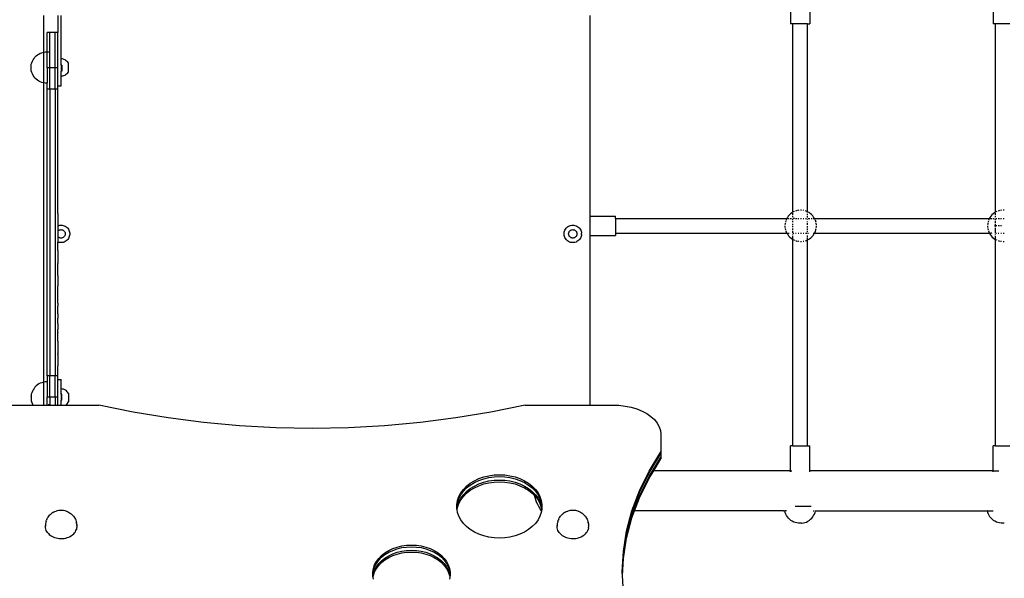
# Model space of a CAD drawing. Extents: x -2879 to 2879, y -3712 to 3712.
# Drawn here: x -231 to 896, y 583 to 1222 of the extents above; entities that cross this region are included whole.
import ezdxf

# ---------------------------------------------------------------- set-up
doc = ezdxf.new("R2010")
doc.units = 0
doc.layers.get('0').update_dxf_attribs({"linetype": 'CONTINUOUS'})

msp = doc.modelspace()

# ---------------------------------------------------------------- linework, layer by layer
for p, q in [((651.1, 1246.2), (651.1, 1217.6)), ((673.3, 1246.2), (673.3, 1217.6)), ((883.1, 1246.2), (883.1, 1217.6)), ((-204.1, 1227.3), (-204.1, 1185.3)), ((-187.8, 1227.3), (-187.8, 1207.8)), ((-183.8, 1177.7), (-183.8, 1227.3)), ((421.9, 997.7), (421.9, 1227.3)), ((-196.8, 1207.8), (-199.8, 1207.8)), ((-199.8, 1185.6), (-199.8, 1207.8)), ((-190.8, 1207.8), (-196.8, 1207.8)), ((-196.8, 1167.2), (-196.8, 1207.8)), ((-187.8, 1207.8), (-190.8, 1207.8)), ((-190.8, 1167.2), (-190.8, 1207.8)), ((-187.8, 1167.2), (-187.8, 1207.8)), ((654, 1217.6), (651.1, 1217.6)), ((654, 1002.1), (654, 1217.6)), ((670.5, 1217.6), (654, 1217.6)), ((670.5, 1002.8), (670.5, 1217.6)), ((670.5, 1217.6), (673.3, 1217.6)), ((886, 1217.6), (883.1, 1217.6)), ((886, 1002.1), (886, 1217.6)), ((902.4, 1217.6), (886, 1217.6)), ((-209.5, 1183.2), (-207.8, 1184.1)), ((-207.8, 1184.1), (-206.1, 1184.7)), ((-206.1, 1184.7), (-204.2, 1185.2)), ((-204.2, 1185.2), (-204.1, 1185.3)), ((-204.1, 1185.3), (-202.4, 1185.5)), ((-204.1, 1185.3), (-204.1, 1150.1)), ((-202.4, 1185.5), (-200.5, 1185.6)), ((-200.5, 1185.6), (-199.8, 1185.6)), ((-199.8, 1185.6), (-198.6, 1185.6)), ((-199.8, 1167.2), (-199.8, 1185.6)), ((-198.6, 1185.6), (-198.6, 1185.6)), ((-198.6, 1185.6), (-198.6, 1185.5)), ((-198.6, 1185.5), (-198.6, 1185.4)), ((-198.6, 1185.4), (-198.6, 1185.1)), ((-198.6, 1185.1), (-198.6, 1185.1)), ((-218.1, 1171.4), (-217.6, 1173.2)), ((-217.6, 1173.2), (-216.9, 1175)), ((-216.9, 1175), (-216.1, 1176.6)), ((-216.1, 1176.6), (-215, 1178.2)), ((-215, 1178.2), (-213.9, 1179.7)), ((-213.9, 1179.7), (-212.5, 1181)), ((-212.5, 1181), (-211.1, 1182.2)), ((-211.1, 1182.2), (-209.5, 1183.2)), ((-183.8, 1177.7), (-183.6, 1177.7)), ((-183.8, 1170.6), (-183.8, 1177.7)), ((-182.3, 1177.5), (-183.6, 1177.7)), ((-181.1, 1177.2), (-182.3, 1177.5)), ((-181.1, 1177.2), (-179.9, 1176.8)), ((-179.9, 1176.8), (-178.8, 1176.2)), ((-178.8, 1176.2), (-177.8, 1175.4)), ((-176.9, 1174.6), (-177.8, 1175.4)), ((-176.9, 1174.6), (-176.1, 1173.6)), ((-176.1, 1173.6), (-175.4, 1172.6)), ((-175.4, 1162.9), (-175.4, 1172.6)), ((-218.4, 1169.5), (-218.1, 1171.4)), ((-218.4, 1169.5), (-218.4, 1169.5)), ((-218.4, 1169.5), (-218.4, 1169.5)), ((-218.4, 1165.9), (-218.4, 1169.5)), ((-218.4, 1165.9), (-218.4, 1165.8)), ((-218.4, 1165.8), (-218.4, 1165.9)), ((-218.1, 1163.9), (-218.4, 1165.8)), ((-217.6, 1162.1), (-218.1, 1163.9)), ((-216.9, 1160.4), (-217.6, 1162.1)), ((-196.8, 1167.2), (-199.8, 1167.2)), ((-199.8, 1167.2), (-199.8, 1149.7)), ((-190.8, 1167.2), (-196.8, 1167.2)), ((-196.8, 1142.8), (-196.8, 1167.2)), ((-190.8, 1142.8), (-190.8, 1167.2)), ((-187.8, 1167.2), (-190.8, 1167.2)), ((-187.8, 1146.8), (-187.8, 1167.2)), ((-183.2, 1170.6), (-183.8, 1170.6)), ((-183.8, 1170.6), (-183.8, 1163.7)), ((-183.2, 1163.7), (-183.8, 1163.7)), ((-183.8, 1157.7), (-183.8, 1163.7)), ((-183.2, 1170.6), (-183.2, 1163.7)), ((-176.1, 1161.9), (-176.9, 1160.9)), ((-175.4, 1162.9), (-176.1, 1161.9)), ((-216.1, 1158.7), (-216.9, 1160.4)), ((-215, 1157.1), (-216.1, 1158.7)), ((-213.9, 1155.7), (-215, 1157.1)), ((-212.5, 1154.3), (-213.9, 1155.7)), ((-211.1, 1153.1), (-212.5, 1154.3)), ((-209.5, 1152.1), (-211.1, 1153.1)), ((-207.8, 1151.3), (-209.5, 1152.1)), ((-206.1, 1150.6), (-207.8, 1151.3)), ((-204.2, 1150.1), (-206.1, 1150.6)), ((-204.1, 1150.1), (-204.2, 1150.1)), ((-202.4, 1149.8), (-204.1, 1150.1)), ((-204.1, 1150.1), (-204.1, 807.5)), ((-183.6, 1157.7), (-183.8, 1157.7)), ((-183.8, 1146.8), (-183.8, 1157.7)), ((-182.3, 1157.9), (-183.6, 1157.7)), ((-181.1, 1158.2), (-182.3, 1157.9)), ((-179.9, 1158.7), (-181.1, 1158.2)), ((-178.8, 1159.3), (-179.9, 1158.7)), ((-177.8, 1160), (-178.8, 1159.3)), ((-176.9, 1160.9), (-177.8, 1160)), ((-200.5, 1149.7), (-202.4, 1149.8)), ((-200.5, 1149.7), (-199.8, 1149.7)), ((-199.8, 1142.8), (-199.8, 1149.7)), ((-196.8, 1142.8), (-199.8, 1142.8)), ((-199.8, 814.8), (-199.8, 1142.8)), ((-190.8, 1142.8), (-196.8, 1142.8)), ((-196.8, 1142.8), (-196.8, 814.8)), ((-187.8, 1142.8), (-190.8, 1142.8)), ((-190.8, 1142.8), (-190.8, 814.8)), ((-187.8, 1146.8), (-183.8, 1146.8)), ((-187.8, 1142.8), (-187.8, 1146.8)), ((-187.8, 1039.9), (-187.8, 1142.8)), ((-187.8, 1039.6), (-187.8, 1039.9)), ((-187.8, 1027.3), (-187.8, 1039.6)), ((-187.8, 1026.5), (-187.8, 1027.3)), ((-187.8, 1023.6), (-187.8, 1026.5)), ((-187.8, 1015), (-187.8, 1023.6)), ((-187.8, 1012.9), (-187.8, 1015)), ((-187.8, 1010.3), (-187.8, 1012.9)), ((-187.8, 1000.6), (-187.8, 1010.3)), ((657.9, 1003.8), (657, 1003.5)), ((658.7, 1004), (657.9, 1003.8)), ((660.7, 1004.3), (659.7, 1004.2)), ((659.7, 1004.2), (659.7, 1004.2)), ((663.5, 1004.5), (662.7, 1004.5)), ((663.8, 1004.5), (663.5, 1004.5)), ((666.6, 1004.1), (665.7, 1004.3)), ((669, 1003.4), (668.2, 1003.7)), ((669.9, 1003), (669, 1003.4)), ((889.9, 1003.8), (888.9, 1003.5)), ((890.7, 1004), (889.9, 1003.8)), ((892.7, 1004.3), (891.7, 1004.2)), ((891.7, 1004.2), (891.7, 1004.2)), ((895.4, 1004.5), (894.7, 1004.5)), ((895.7, 1004.5), (895.4, 1004.5)), ((-187.8, 1000.6), (-187.8, 999.3)), ((-187.8, 999.3), (-187.8, 995.7)), ((-187.8, 995.7), (-187.8, 990.9)), ((421.9, 997.7), (450.7, 997.7)), ((421.9, 975.5), (421.9, 997.7)), ((450.7, 994.9), (450.7, 997.7)), ((450.7, 994.9), (450.7, 978.3)), ((450.7, 994.9), (647, 994.9)), ((645.9, 992.3), (645.4, 990.9)), ((646.7, 994.4), (646.1, 993)), ((647, 994.9), (646.7, 994.4)), ((647.6, 996.1), (647, 994.9)), ((647.2, 994.9), (647, 994.9)), ((648.7, 997.6), (647.6, 996.1)), ((648, 994.9), (649.8, 994.9)), ((649.9, 999), (648.7, 997.6)), ((651.3, 1000.3), (649.9, 999)), ((651, 994.9), (652.5, 994.9)), ((652.8, 1001.4), (651.3, 1000.3)), ((654, 1002.1), (652.8, 1001.4)), ((654.4, 1002.4), (654, 1002.1)), ((654, 1001.7), (654, 1002.1)), ((654, 999.3), (654, 1001.1)), ((654, 996.5), (654, 998)), ((654, 993.5), (654, 994.6)), ((654, 990.6), (654, 992.2)), ((655.6, 994.9), (654.3, 994.9)), ((655.6, 1002.9), (654.4, 1002.4)), ((657, 994.9), (658.5, 994.9)), ((659.7, 994.9), (660.7, 994.9)), ((662.7, 994.9), (663.8, 994.9)), ((665.7, 994.9), (666.6, 994.9)), ((668.2, 994.9), (669.4, 994.9)), ((670.4, 1002.8), (670.2, 1002.9)), ((670.5, 1002.8), (670.4, 1002.8)), ((670.5, 1001.8), (670.5, 1002.8)), ((670.7, 1002.7), (670.5, 1002.8)), ((670.5, 998.9), (670.5, 1000.1)), ((670.5, 995.9), (670.5, 997.5)), ((670.5, 993.9), (670.5, 994.3)), ((672.4, 1001.8), (670.7, 1002.7)), ((671, 994.9), (673.3, 994.9)), ((673.9, 1000.7), (672.4, 1001.8)), ((675.3, 999.5), (673.9, 1000.7)), ((674.8, 994.9), (676, 994.9)), ((676.6, 998.1), (675.3, 999.5)), ((677.7, 996.6), (676.6, 998.1)), ((677, 994.9), (678.8, 994.9)), ((678.7, 995), (677.7, 996.6)), ((678.8, 994.9), (678.7, 995)), ((679.5, 993.3), (678.8, 994.9)), ((678.8, 994.9), (878.9, 994.9)), ((679.5, 993.3), (680.1, 991.5)), ((877.8, 992.3), (877.4, 990.9)), ((878.7, 994.4), (878.1, 993)), ((878.9, 994.9), (878.7, 994.4)), ((879.6, 996.1), (878.9, 994.9)), ((878.9, 994.9), (881.7, 994.9)), ((880.7, 997.6), (879.6, 996.1)), ((881.9, 999), (880.7, 997.6)), ((883.3, 1000.3), (881.9, 999)), ((883, 994.9), (884.5, 994.9)), ((884.8, 1001.4), (883.3, 1000.3)), ((886, 1002.1), (884.8, 1001.4)), ((886.4, 1002.4), (886, 1002.1)), ((886, 1001.7), (886, 1002.1)), ((886, 999.3), (886, 1001.1)), ((886, 996.5), (886, 998)), ((886, 993.5), (886, 994.6)), ((886, 989.8), (886, 992.2)), ((886.2, 994.9), (887.6, 994.9)), ((887.5, 1002.9), (886.4, 1002.4)), ((888.9, 994.9), (890.5, 994.9)), ((891.7, 994.9), (892.7, 994.9)), ((894.7, 994.9), (895.7, 994.9)), ((-187.8, 990.9), (-187.8, 986.6)), ((-187.8, 986.6), (-186.6, 987)), ((-187.8, 986.6), (-187.8, 986.3)), ((-187.8, 986.3), (-187.8, 985.6)), ((-187.8, 985.6), (-187.8, 981.8)), ((-187.8, 981.8), (-187.8, 980.4)), ((-187.4, 980.8), (-186.9, 981.2)), ((-186.9, 981.2), (-186.4, 981.6)), ((-186.6, 987), (-185.3, 987.2)), ((-186.4, 981.6), (-185.9, 981.8)), ((-185.9, 981.8), (-185.3, 982)), ((-185.3, 987.2), (-184.1, 987.3)), ((-185.3, 982), (-184.7, 982.1)), ((-184.7, 982.1), (-184.1, 982.2)), ((-184.1, 987.3), (-182.8, 987.2)), ((-184.1, 982.2), (-183.5, 982.1)), ((-183.5, 982.1), (-182.9, 982)), ((-182.9, 982), (-182.3, 981.8)), ((-182.8, 987.2), (-181.6, 987)), ((-182.3, 981.8), (-181.8, 981.6)), ((-181.8, 981.6), (-181.2, 981.2)), ((-181.6, 987), (-180.4, 986.6)), ((-181.2, 981.2), (-180.8, 980.8)), ((-180.4, 986.6), (-179.3, 986.1)), ((-179.3, 986.1), (-178.2, 985.4)), ((-178.2, 985.4), (-177.2, 984.6)), ((-177.2, 984.6), (-176.4, 983.7)), ((-176.4, 983.7), (-175.6, 982.7)), ((-175.6, 982.7), (-175, 981.6)), ((-175, 981.6), (-174.6, 980.4)), ((392.4, 980.4), (392.9, 981.6)), ((392.9, 981.6), (393.5, 982.7)), ((393.5, 982.7), (394.2, 983.7)), ((394.2, 983.7), (395.1, 984.6)), ((395.1, 984.6), (396, 985.4)), ((396, 985.4), (397.1, 986.1)), ((397.1, 986.1), (398.2, 986.6)), ((398.2, 986.6), (399.4, 987)), ((398.6, 980.8), (399.1, 981.2)), ((399.1, 981.2), (399.6, 981.6)), ((399.4, 987), (400.7, 987.2)), ((399.6, 981.6), (400.1, 981.8)), ((400.1, 981.8), (400.7, 982)), ((400.7, 987.2), (401.9, 987.3)), ((400.7, 982), (401.3, 982.1)), ((401.3, 982.1), (401.9, 982.2)), ((401.9, 987.3), (403.2, 987.2)), ((401.9, 982.2), (402.5, 982.1)), ((402.5, 982.1), (403.1, 982)), ((403.1, 982), (403.7, 981.8)), ((403.2, 987.2), (404.4, 987)), ((403.7, 981.8), (404.2, 981.6)), ((404.2, 981.6), (404.8, 981.2)), ((404.4, 987), (405.6, 986.6)), ((404.8, 981.2), (405.2, 980.8)), ((405.6, 986.6), (406.7, 986.1)), ((406.7, 986.1), (407.8, 985.4)), ((407.8, 985.4), (408.8, 984.6)), ((408.8, 984.6), (409.6, 983.7)), ((409.6, 983.7), (410.4, 982.7)), ((410.4, 982.7), (411, 981.6)), ((411, 981.6), (411.4, 980.4)), ((645.1, 989), (644.9, 987.6)), ((644.9, 986.6), (644.9, 985.3)), ((644.9, 985.3), (645, 984.5)), ((645.2, 989.7), (645.1, 989)), ((645.2, 983.5), (645.2, 983.4)), ((645.2, 983.4), (645.6, 981.7)), ((645.4, 990.9), (645.4, 990.6)), ((645.8, 980.9), (646.2, 979.8)), ((654, 987.8), (654, 988.8)), ((654, 985), (654, 986.6)), ((654, 981.7), (654, 983.5)), ((670.5, 990.6), (670.5, 991.6)), ((670.5, 987.6), (670.5, 989.6)), ((670.5, 984.7), (670.5, 986.3)), ((670.5, 981.8), (670.5, 983.5)), ((679.7, 980.4), (679.9, 980.9)), ((679.9, 980.9), (680.1, 981.5)), ((680.3, 990.6), (680.1, 991.5)), ((680.1, 981.7), (680.3, 982.2)), ((680.3, 982.2), (680.5, 983.5)), ((680.8, 987.8), (680.5, 989.7)), ((680.7, 984.5), (680.8, 985.9)), ((680.8, 987.6), (680.8, 987.8)), ((680.8, 985.9), (680.8, 986.6)), ((877, 989), (876.9, 987.6)), ((876.9, 986.6), (876.9, 985.3)), ((876.9, 985.3), (877, 984.5)), ((877.2, 989.7), (877, 989)), ((877.1, 983.5), (877.1, 983.4)), ((877.1, 983.4), (877.5, 981.7)), ((877.4, 990.9), (877.3, 990.6)), ((877.8, 980.9), (878.2, 979.8)), ((887.5, 986.6), (884.7, 986.6)), ((886, 987.8), (886, 988.8)), ((886, 985), (886, 987.4)), ((886, 980.9), (886, 984)), ((890.7, 986.6), (888.9, 986.6)), ((892.7, 986.6), (891.7, 986.6)), ((-187.8, 980.4), (-187.4, 980.8)), ((-187.8, 980.4), (-187.8, 977.7)), ((-187.8, 977.7), (-187.8, 974.2)), ((-187.4, 973.8), (-187.8, 974.2)), ((-187.8, 974.2), (-187.8, 973.9)), ((-187.8, 973.9), (-187.8, 972)), ((-187.8, 972), (-187.8, 968)), ((-186.9, 973.4), (-187.4, 973.8)), ((-186.4, 973.1), (-186.9, 973.4)), ((-185.9, 972.8), (-186.4, 973.1)), ((-185.3, 972.6), (-185.9, 972.8)), ((-184.7, 972.5), (-185.3, 972.6)), ((-184.1, 972.5), (-184.7, 972.5)), ((-183.5, 972.5), (-184.1, 972.5)), ((-182.9, 972.6), (-183.5, 972.5)), ((-182.3, 972.8), (-182.9, 972.6)), ((-181.8, 973.1), (-182.3, 972.8)), ((-181.2, 973.4), (-181.8, 973.1)), ((-180.8, 973.8), (-181.2, 973.4)), ((-180.8, 980.8), (-180.4, 980.4)), ((-180.4, 974.2), (-180.8, 973.8)), ((-180.4, 980.4), (-180, 979.9)), ((-180, 974.7), (-180.4, 974.2)), ((-180, 979.9), (-179.7, 979.4)), ((-179.7, 975.3), (-180, 974.7)), ((-179.7, 979.4), (-179.5, 978.8)), ((-179.5, 975.8), (-179.7, 975.3)), ((-179.5, 978.8), (-179.3, 978.2)), ((-179.3, 976.4), (-179.5, 975.8)), ((-179.3, 978.2), (-179.3, 977.6)), ((-179.3, 977.6), (-179.3, 977)), ((-179.3, 977), (-179.3, 976.4)), ((-177.2, 970), (-178.2, 969.2)), ((-176.4, 970.9), (-177.2, 970)), ((-175.6, 972), (-176.4, 970.9)), ((-175, 973.1), (-175.6, 972)), ((-174.6, 974.2), (-175, 973.1)), ((-174.6, 980.4), (-174.3, 979.2)), ((-174.3, 975.4), (-174.6, 974.2)), ((-174.3, 979.2), (-174.1, 978)), ((-174.1, 976.7), (-174.3, 975.4)), ((-174.1, 978), (-174.1, 976.7)), ((391.9, 978), (392.1, 979.2)), ((391.9, 976.7), (391.9, 978)), ((392.1, 975.4), (391.9, 976.7)), ((392.1, 979.2), (392.4, 980.4)), ((392.4, 974.2), (392.1, 975.4)), ((392.9, 973.1), (392.4, 974.2)), ((393.5, 972), (392.9, 973.1)), ((394.2, 970.9), (393.5, 972)), ((395.1, 970), (394.2, 970.9)), ((396, 969.2), (395.1, 970)), ((397.1, 977.6), (397.2, 978.2)), ((397.1, 977), (397.1, 977.6)), ((397.2, 976.4), (397.1, 977)), ((397.2, 978.2), (397.3, 978.8)), ((397.3, 975.8), (397.2, 976.4)), ((397.3, 978.8), (397.6, 979.4)), ((397.6, 975.3), (397.3, 975.8)), ((397.6, 979.4), (397.8, 979.9)), ((397.8, 974.7), (397.6, 975.3)), ((397.8, 979.9), (398.2, 980.4)), ((398.2, 974.2), (397.8, 974.7)), ((398.2, 980.4), (398.6, 980.8)), ((398.6, 973.8), (398.2, 974.2)), ((399.1, 973.4), (398.6, 973.8)), ((399.6, 973.1), (399.1, 973.4)), ((400.1, 972.8), (399.6, 973.1)), ((400.7, 972.6), (400.1, 972.8)), ((401.3, 972.5), (400.7, 972.6)), ((401.9, 972.5), (401.3, 972.5)), ((402.5, 972.5), (401.9, 972.5)), ((403.1, 972.6), (402.5, 972.5)), ((403.7, 972.8), (403.1, 972.6)), ((404.2, 973.1), (403.7, 972.8)), ((404.8, 973.4), (404.2, 973.1)), ((405.2, 973.8), (404.8, 973.4)), ((405.2, 980.8), (405.6, 980.4)), ((405.6, 974.2), (405.2, 973.8)), ((405.6, 980.4), (406, 979.9)), ((406, 974.7), (405.6, 974.2)), ((406, 979.9), (406.3, 979.4)), ((406.3, 975.3), (406, 974.7)), ((406.3, 979.4), (406.5, 978.8)), ((406.5, 975.8), (406.3, 975.3)), ((406.5, 978.8), (406.7, 978.2)), ((406.7, 976.4), (406.5, 975.8)), ((406.7, 978.2), (406.7, 977.6)), ((406.7, 977.6), (406.7, 977)), ((406.7, 977), (406.7, 976.4)), ((408.8, 970), (407.8, 969.2)), ((409.6, 970.9), (408.8, 970)), ((410.4, 972), (409.6, 970.9)), ((411, 973.1), (410.4, 972)), ((411.4, 974.2), (411, 973.1)), ((411.4, 980.4), (411.7, 979.2)), ((411.7, 975.4), (411.4, 974.2)), ((411.7, 979.2), (411.9, 978)), ((411.9, 976.7), (411.7, 975.4)), ((411.9, 976.7), (411.9, 978)), ((421.9, 975.5), (450.7, 975.5)), ((421.9, 781.4), (421.9, 975.5)), ((450.7, 978.3), (450.7, 975.5)), ((450.7, 978.3), (646.9, 978.3)), ((646.2, 979.8), (646.7, 978.7)), ((646.8, 978.4), (646.9, 978.3)), ((646.9, 978.3), (647, 978.1)), ((646.9, 978.3), (647.9, 978.3)), ((647, 978.1), (648, 976.5)), ((648, 976.5), (649.1, 975)), ((648.7, 978.3), (649.7, 978.3)), ((649.1, 975), (650.4, 973.6)), ((650.4, 973.6), (651.8, 972.4)), ((650.7, 978.3), (650.9, 978.3)), ((651.8, 972.4), (653.3, 971.3)), ((653.3, 971.3), (654, 970.9)), ((654, 978.7), (654, 980.5)), ((654, 976.6), (654, 977.3)), ((654, 972.8), (654, 975.1)), ((654, 970.9), (654, 972.3)), ((654, 734.6), (654, 970.9)), ((654, 970.9), (655, 970.4)), ((654.2, 978.3), (655, 978.3)), ((655, 970.4), (655.6, 970.2)), ((657, 978.3), (657.8, 978.3)), ((659.9, 978.3), (660.7, 978.3)), ((662.7, 978.3), (663.8, 978.3)), ((665.7, 978.3), (666.6, 978.3)), ((668.2, 969.4), (669.6, 969.9)), ((668.5, 978.3), (669.8, 978.3)), ((669.6, 969.9), (669.9, 970)), ((670.5, 970.3), (670.2, 970.2)), ((670.5, 979.2), (670.5, 980.7)), ((670.5, 977.2), (670.5, 977.6)), ((670.5, 973), (670.5, 975.4)), ((670.5, 970.3), (670.5, 972.3)), ((670.5, 970.3), (671.3, 970.7)), ((670.5, 734.6), (670.5, 970.3)), ((671.3, 970.7), (672.9, 971.7)), ((671.4, 978.3), (671.7, 978.3)), ((672.9, 971.7), (674.4, 972.8)), ((673.4, 978.3), (673.4, 978.3)), ((674.4, 972.8), (675.8, 974.1)), ((675.8, 974.1), (677, 975.5)), ((677, 975.5), (678.1, 977)), ((677.1, 978.3), (678.4, 978.3)), ((678.1, 977), (678.8, 978.3)), ((678.8, 978.3), (679, 978.7)), ((678.8, 978.3), (878.9, 978.3)), ((679, 978.7), (679.7, 980.4)), ((878.2, 979.8), (878.7, 978.7)), ((878.8, 978.4), (878.9, 978.3)), ((878.9, 978.3), (879, 978.1)), ((878.9, 978.3), (880.6, 978.3)), ((879, 978.1), (879.9, 976.5)), ((879.9, 976.5), (881.1, 975)), ((881.7, 978.3), (880.7, 978.3)), ((881.1, 975), (882.3, 973.6)), ((882.3, 973.6), (883.8, 972.4)), ((882.7, 978.3), (882.9, 978.3)), ((883.8, 972.4), (885.3, 971.3)), ((885.3, 971.3), (886, 970.9)), ((886, 978.5), (886, 980.5)), ((886, 976.6), (886, 977.3)), ((886, 972.8), (886, 975.1)), ((886, 970.9), (886, 972.3)), ((886, 734.6), (886, 970.9)), ((886, 970.9), (886.9, 970.4)), ((886.2, 978.3), (886.9, 978.3)), ((886.9, 970.4), (887.5, 970.2)), ((888.9, 978.3), (889.8, 978.3)), ((891.9, 978.3), (892.7, 978.3)), ((894.7, 978.3), (895.7, 978.3)), ((-186.6, 967.6), (-187.8, 968)), ((-187.8, 968), (-187.8, 967.7)), ((-187.8, 961.7), (-187.8, 967.7)), ((-187.8, 958.3), (-187.8, 961.7)), ((-185.3, 967.4), (-186.6, 967.6)), ((-184.1, 967.3), (-185.3, 967.4)), ((-182.8, 967.4), (-184.1, 967.3)), ((-181.6, 967.6), (-182.8, 967.4)), ((-180.4, 968), (-181.6, 967.6)), ((-179.3, 968.6), (-180.4, 968)), ((-178.2, 969.2), (-179.3, 968.6)), ((397.1, 968.6), (396, 969.2)), ((398.2, 968), (397.1, 968.6)), ((399.4, 967.6), (398.2, 968)), ((400.7, 967.4), (399.4, 967.6)), ((401.9, 967.3), (400.7, 967.4)), ((403.2, 967.4), (401.9, 967.3)), ((404.4, 967.6), (403.2, 967.4)), ((405.6, 968), (404.4, 967.6)), ((406.7, 968.6), (405.6, 968)), ((407.8, 969.2), (406.7, 968.6)), ((657, 969.6), (658.5, 969.1)), ((658.5, 969.1), (658.7, 969.1)), ((659.7, 968.9), (660.4, 968.8)), ((660.4, 968.8), (660.7, 968.7)), ((662.7, 968.6), (663.8, 968.6)), ((665.7, 968.8), (666, 968.9)), ((666, 968.9), (666.6, 969)), ((888.9, 969.6), (890.5, 969.1)), ((890.5, 969.1), (890.7, 969.1)), ((891.7, 968.9), (892.3, 968.8)), ((892.3, 968.8), (892.7, 968.7)), ((894.7, 968.6), (895.7, 968.6)), ((-187.8, 958.3), (-187.8, 945.2)), ((-187.8, 945.2), (-187.8, 944.7)), ((-187.8, 944.7), (-187.8, 943.6)), ((-187.8, 933.2), (-187.8, 943.6)), ((-187.8, 931.1), (-187.8, 933.2)), ((-187.8, 929.7), (-187.8, 931.1)), ((-187.8, 929.7), (-187.8, 917.9)), ((-187.8, 917.6), (-187.8, 917.9)), ((-187.8, 913.8), (-187.8, 917.6)), ((-187.8, 905.6), (-187.8, 913.8)), ((-187.8, 904.2), (-187.8, 905.6)), ((-187.8, 901.6), (-187.8, 904.2)), ((-187.8, 897.9), (-187.8, 901.6)), ((-187.8, 897.9), (-187.8, 895.8)), ((-187.8, 895.8), (-187.8, 894.5)), ((-187.8, 894.5), (-187.8, 894.4)), ((-187.8, 893.2), (-187.8, 894.4)), ((-187.8, 891.5), (-187.8, 893.2)), ((-187.8, 891.2), (-187.8, 891.5)), ((-187.8, 891), (-187.8, 891.2)), ((-187.8, 889.5), (-187.8, 891)), ((-187.8, 888.4), (-187.8, 889.5)), ((-187.8, 887.1), (-187.8, 888.4)), ((-187.8, 885.9), (-187.8, 887.1)), ((-187.8, 885.9), (-187.8, 884.4)), ((-187.8, 884.4), (-187.8, 883.9)), ((-187.8, 883.9), (-187.8, 880.8)), ((-187.8, 878.2), (-187.8, 880.8)), ((-187.8, 877.8), (-187.8, 878.2)), ((-187.8, 874.9), (-187.8, 877.8)), ((-187.8, 874.9), (-187.8, 867.9)), ((-187.8, 864.8), (-187.8, 867.9)), ((-187.8, 864.8), (-187.8, 864.4)), ((-187.8, 854.4), (-187.8, 864.4)), ((-187.8, 854.4), (-187.8, 852)), ((-187.8, 852), (-187.8, 852)), ((-187.8, 852), (-187.8, 840)), ((-187.8, 839.4), (-187.8, 840)), ((-187.8, 839.4), (-187.8, 837.4)), ((-187.8, 837.4), (-187.8, 828.8)), ((-187.8, 828.8), (-187.8, 827)), ((-187.8, 827), (-187.8, 826.3)), ((-187.8, 816.4), (-187.8, 826.3)), ((-196.8, 814.8), (-199.8, 814.8)), ((-199.8, 814.8), (-199.8, 807.9)), ((-190.8, 814.8), (-196.8, 814.8)), ((-196.8, 790.4), (-196.8, 814.8)), ((-190.8, 790.4), (-190.8, 814.8)), ((-187.8, 814.8), (-190.8, 814.8)), ((-187.8, 814.8), (-187.8, 816.4)), ((-187.8, 810.8), (-187.8, 814.8)), ((-213.9, 801.9), (-215, 800.5)), ((-212.5, 803.3), (-213.9, 801.9)), ((-211.1, 804.4), (-212.5, 803.3)), ((-209.5, 805.5), (-211.1, 804.4)), ((-207.8, 806.3), (-209.5, 805.5)), ((-206.1, 807), (-207.8, 806.3)), ((-204.2, 807.5), (-206.1, 807)), ((-204.1, 807.5), (-204.2, 807.5)), ((-202.4, 807.8), (-204.1, 807.5)), ((-204.1, 807.5), (-204.1, 781.4)), ((-200.5, 807.9), (-202.4, 807.8)), ((-200.5, 807.9), (-199.8, 807.9)), ((-199.8, 807.9), (-199.8, 790.4)), ((-187.8, 810.8), (-183.8, 810.8)), ((-187.8, 790.4), (-187.8, 810.8)), ((-183.8, 799.8), (-183.8, 810.8)), ((-218.1, 793.7), (-218.4, 791.8)), ((-218.4, 791.7), (-218.4, 791.8)), ((-218.4, 791.8), (-218.4, 791.7)), ((-218.4, 791.7), (-218.4, 788.1)), ((-217.6, 795.5), (-218.1, 793.7)), ((-216.9, 797.2), (-217.6, 795.5)), ((-216.1, 798.9), (-216.9, 797.2)), ((-215, 800.5), (-216.1, 798.9)), ((-196.8, 790.4), (-199.8, 790.4)), ((-199.8, 781.4), (-199.8, 790.4)), ((-190.8, 790.4), (-196.8, 790.4)), ((-196.8, 790.4), (-196.8, 781.4)), ((-187.8, 790.4), (-190.8, 790.4)), ((-190.8, 790.4), (-190.8, 781.4)), ((-187.8, 781.4), (-187.8, 790.4)), ((-183.6, 799.8), (-183.8, 799.8)), ((-183.8, 793.9), (-183.8, 799.8)), ((-183.2, 793.9), (-183.8, 793.9)), ((-183.8, 793.9), (-183.8, 787)), ((-182.3, 799.7), (-183.6, 799.8)), ((-183.2, 787), (-183.2, 793.9)), ((-181.1, 799.4), (-182.3, 799.7)), ((-179.9, 798.9), (-181.1, 799.4)), ((-178.8, 798.3), (-179.9, 798.9)), ((-177.8, 797.6), (-178.8, 798.3)), ((-176.9, 796.7), (-177.8, 797.6)), ((-176.1, 795.7), (-176.9, 796.7)), ((-175.4, 794.7), (-176.1, 795.7)), ((-175.4, 794.7), (-175.4, 785)), ((-240.8, 781.4), (-216.3, 781.4)), ((-218.4, 788.1), (-218.4, 788)), ((-218.4, 788.1), (-218.4, 788.1)), ((-218.4, 788), (-218.1, 786.2)), ((-218.1, 786.2), (-217.6, 784.4)), ((-217.6, 784.4), (-216.9, 782.6)), ((-216.9, 782.6), (-216.3, 781.4)), ((-216.3, 781.4), (-204.1, 781.4)), ((-204.1, 781.4), (-199.8, 781.4)), ((-199.8, 781.4), (-198.6, 781.4)), ((-198.6, 782.4), (-198.6, 781.5)), ((-198.6, 781.5), (-198.6, 781.4)), ((-198.6, 781.4), (-196.8, 781.4)), ((-196.8, 781.4), (-190.8, 781.4)), ((-190.8, 781.4), (-187.8, 781.4)), ((-187.8, 781.4), (-183.8, 781.4)), ((-183.2, 787), (-183.8, 787)), ((-183.8, 781.4), (-183.8, 787)), ((-183.8, 781.4), (-178.8, 781.4)), ((-178.8, 781.4), (-177.8, 782.2)), ((-178.8, 781.4), (-140.9, 781.4)), ((-176.9, 783), (-177.8, 782.2)), ((-176.9, 783), (-176.1, 784)), ((-176.1, 784), (-175.4, 785)), ((-101.5, 773.3), (-140.9, 781.4)), ((347.5, 781.4), (308.2, 773.3)), ((347.5, 781.4), (421.9, 781.4)), ((421.9, 781.4), (447.4, 781.4)), ((447.4, 781.4), (454.7, 781.1)), ((454.7, 781.1), (461.8, 780.3)), ((461.8, 780.3), (468.7, 778.9)), ((468.7, 778.9), (475.2, 776.9)), ((-61.5, 766.6), (-101.5, 773.3)), ((308.2, 773.3), (268.1, 766.6)), ((475.2, 776.9), (481.2, 774.5)), ((481.2, 774.5), (486.7, 771.6)), ((486.7, 771.6), (491.4, 768.3)), ((491.4, 768.3), (495.5, 764.7)), ((-20.8, 761.4), (-61.5, 766.6)), ((20.3, 757.6), (-20.8, 761.4)), ((61.8, 755.4), (20.3, 757.6)), ((186.3, 757.6), (144.9, 755.4)), ((227.4, 761.4), (186.3, 757.6)), ((268.1, 766.6), (227.4, 761.4)), ((495.5, 764.7), (498.7, 760.7)), ((498.7, 760.7), (501, 756.6)), ((501, 756.6), (502.4, 752.3)), ((103.3, 754.6), (61.8, 755.4)), ((144.9, 755.4), (103.3, 754.6)), ((502.4, 752.3), (502.9, 747.9)), ((502.9, 747.9), (502.9, 727.8)), ((651.1, 706.1), (651.1, 734.6)), ((654, 734.6), (651.1, 734.6)), ((654, 734.6), (670.5, 734.6)), ((670.5, 734.6), (673.3, 734.6)), ((673.3, 706.1), (673.3, 734.6)), ((883.1, 706.1), (883.1, 734.6)), ((886, 734.6), (883.1, 734.6)), ((886, 734.6), (902.4, 734.6)), ((489.5, 705.8), (502.9, 727.8)), ((489.5, 703.8), (502.9, 725.8)), ((489.5, 699.8), (502.9, 721.8)), ((502.9, 727.8), (502.9, 725.8)), ((502.9, 725.8), (502.9, 721.8)), ((502.9, 721.8), (502.9, 719.8)), ((494.6, 706.1), (502.9, 719.8)), ((294.3, 697.2), (299.9, 699.1)), ((299.9, 699.1), (305.7, 700.5)), ((305.7, 700.5), (311.7, 701.4)), ((305.7, 698.5), (311.7, 699.4)), ((311.7, 701.4), (317.9, 701.7)), ((311.7, 699.4), (317.9, 699.7)), ((317.9, 701.7), (324, 701.4)), ((317.9, 699.7), (324, 699.4)), ((324, 701.4), (330, 700.5)), ((324, 699.4), (330, 698.5)), ((330, 700.5), (335.8, 699.1)), ((335.8, 699.1), (341.4, 697.2)), ((478.4, 683.3), (489.5, 705.8)), ((478.4, 681.3), (489.5, 703.8)), ((478.4, 677.2), (489.5, 699.8)), ((489.5, 697.7), (494.6, 706.1)), ((651.1, 706.1), (494.6, 706.1)), ((651.1, 706.1), (652.6, 706.1)), ((651.1, 705), (651.1, 705.7)), ((673.3, 705.9), (673.3, 706.1)), ((883.1, 706.1), (673.3, 706.1)), ((673.3, 705), (673.3, 705.7)), ((883.1, 706.1), (889.6, 706.1)), ((883.1, 705), (883.1, 705.7)), ((276.6, 684.8), (280.2, 688.5)), ((280.2, 688.5), (284.4, 691.8)), ((280.2, 686.5), (284.4, 689.8)), ((284.4, 691.8), (289.2, 694.7)), ((284.4, 689.8), (289.2, 692.7)), ((284.4, 685.8), (289.2, 688.7)), ((289.2, 694.7), (294.3, 697.2)), ((289.2, 692.7), (294.3, 695.2)), ((289.2, 688.7), (294.3, 691.1)), ((289.2, 686.7), (294.3, 689.1)), ((294.3, 695.2), (299.9, 697.1)), ((294.3, 691.1), (299.9, 693.1)), ((294.3, 689.1), (299.9, 691.1)), ((299.9, 697.1), (305.7, 698.5)), ((299.9, 693.1), (305.7, 694.5)), ((299.9, 691.1), (305.7, 692.5)), ((305.7, 694.5), (311.7, 695.4)), ((305.7, 692.5), (311.7, 693.3)), ((311.7, 695.4), (317.9, 695.6)), ((311.7, 693.3), (317.9, 693.6)), ((317.9, 695.6), (324, 695.4)), ((317.9, 693.6), (324, 693.3)), ((324, 695.4), (330, 694.5)), ((324, 693.3), (330, 692.5)), ((330, 698.5), (335.8, 697.1)), ((330, 694.5), (335.8, 693.1)), ((330, 692.5), (335.8, 691.1)), ((335.8, 697.1), (341.4, 695.2)), ((335.8, 693.1), (341.4, 691.1)), ((335.8, 691.1), (341.4, 689.1)), ((341.4, 697.2), (346.6, 694.7)), ((341.4, 695.2), (346.6, 692.7)), ((341.4, 691.1), (346.6, 688.7)), ((341.4, 689.1), (346.6, 686.7)), ((346.6, 694.7), (351.3, 691.8)), ((346.6, 692.7), (351.3, 689.8)), ((346.6, 688.7), (351.3, 685.8)), ((351.3, 691.8), (355.5, 688.5)), ((351.3, 689.8), (355.5, 686.5)), ((355.5, 688.5), (359.1, 684.8)), ((478.4, 675.2), (489.5, 697.7)), ((269.9, 672.2), (271.4, 676.6)), ((271.4, 676.6), (273.7, 680.8)), ((271.4, 674.6), (273.7, 678.8)), ((273.7, 680.8), (276.6, 684.8)), ((273.7, 678.8), (276.6, 682.8)), ((273.7, 674.8), (276.6, 678.8)), ((273.7, 672.8), (276.6, 676.8)), ((276.6, 682.8), (280.2, 686.5)), ((276.6, 678.8), (280.2, 682.5)), ((276.6, 676.8), (280.2, 680.5)), ((280.2, 682.5), (284.4, 685.8)), ((280.2, 680.5), (284.4, 683.8)), ((284.4, 683.8), (289.2, 686.7)), ((346.6, 686.7), (351.3, 683.8)), ((351.3, 685.8), (355.5, 682.5)), ((351.3, 683.8), (355.5, 680.5)), ((355.5, 686.5), (359.1, 682.8)), ((355.5, 682.5), (359.1, 678.8)), ((355.5, 680.5), (358.2, 677.7)), ((358.4, 676.7), (358.2, 677.7)), ((358.2, 677.7), (359.1, 676.8)), ((358.7, 675.6), (358.4, 676.7)), ((358.4, 676.7), (359.2, 676.7)), ((359.1, 684.8), (362.1, 680.8)), ((359.1, 682.8), (362.1, 678.8)), ((359.1, 678.8), (362.1, 674.8)), ((359.1, 676.8), (359.2, 676.7)), ((359.2, 676.7), (362.1, 672.8)), ((362.1, 680.8), (364.3, 676.6)), ((362.1, 678.8), (364.3, 674.6)), ((364.3, 676.6), (365.8, 672.2)), ((469.7, 660.4), (478.4, 683.3)), ((469.7, 658.4), (478.4, 681.3)), ((469.7, 654.4), (478.4, 677.2)), ((269.1, 667.6), (269.9, 672.2)), ((269.1, 665.6), (269.9, 670.2)), ((269.1, 665.6), (269.1, 667.6)), ((269.1, 663.1), (269.1, 665.6)), ((269.2, 662.4), (269.9, 666.1)), ((269.9, 670.2), (271.4, 674.6)), ((269.9, 666.1), (271.4, 670.6)), ((269.9, 664.1), (271.4, 668.6)), ((271.4, 670.6), (273.7, 674.8)), ((271.4, 668.6), (273.7, 672.8)), ((359.5, 672.9), (358.7, 675.6)), ((360.5, 670.3), (359.5, 672.9)), ((361.7, 667.7), (360.5, 670.3)), ((363, 665.2), (361.7, 667.7)), ((362.1, 674.8), (364.3, 670.6)), ((362.1, 672.8), (364.3, 668.6)), ((364.5, 662.8), (363, 665.2)), ((364.3, 674.6), (365.8, 670.2)), ((364.3, 670.6), (365.8, 666.1)), ((364.3, 668.6), (365.8, 664.1)), ((365.8, 672.2), (366.6, 667.6)), ((365.8, 670.2), (366.6, 665.6)), ((365.8, 666.1), (366.5, 662.4)), ((366.6, 667.6), (366.6, 665.6)), ((366.6, 665.6), (366.6, 663.1)), ((472.7, 660.2), (478.4, 675.2)), ((656.5, 665.8), (675, 665.8)), ((-198.9, 653.1), (-198.1, 654.3)), ((-198.1, 654.3), (-197.2, 655.3)), ((-196.5, 656.1), (-197.2, 655.3)), ((-196.5, 656.1), (-195.5, 657)), ((-195.5, 657), (-194.3, 657.9)), ((-193.6, 658.3), (-194.3, 657.9)), ((-193.6, 658.3), (-192.4, 659)), ((-192.4, 659), (-191.2, 659.6)), ((-191.2, 659.6), (-189.8, 660.1)), ((-189.3, 660.3), (-189.8, 660.1)), ((-189.3, 660.3), (-188, 660.7)), ((-188, 660.7), (-186.7, 660.9)), ((-186.7, 660.9), (-185.3, 661.1)), ((-185.3, 661.1), (-183.9, 661.1)), ((-183.9, 661.1), (-182.5, 661.1)), ((-182.5, 661.1), (-181.1, 660.9)), ((-181.1, 660.9), (-179.8, 660.6)), ((-179.8, 660.6), (-178.5, 660.2)), ((-178.5, 660.2), (-178, 660.1)), ((-178, 660.1), (-176.6, 659.5)), ((-176.6, 659.5), (-175.4, 658.9)), ((-175.4, 658.9), (-174.2, 658.2)), ((-174.2, 658.2), (-173.5, 657.7)), ((-173.5, 657.7), (-172.4, 656.8)), ((-172.4, 656.8), (-171.3, 655.9)), ((-171.3, 655.9), (-170.6, 655.1)), ((-170.6, 655.1), (-169.7, 654.1)), ((-169.7, 654.1), (-169, 652.9)), ((269.2, 662.4), (269.1, 663.1)), ((269.4, 661.3), (269.2, 662.4)), ((269.4, 661.3), (269.9, 664.1)), ((269.9, 658.6), (269.4, 661.3)), ((271.4, 654.1), (269.9, 658.6)), ((273.7, 649.9), (271.4, 654.1)), ((364.3, 654.1), (362.1, 649.9)), ((365.8, 658.6), (364.3, 654.1)), ((366.1, 660.5), (364.5, 662.8)), ((365.8, 664.1), (366.3, 661.3)), ((366.2, 660.5), (365.8, 658.6)), ((366.3, 661.3), (366.1, 660.5)), ((366.2, 660.5), (366.1, 660.5)), ((366.5, 662.4), (366.3, 661.3)), ((366.6, 663.1), (366.5, 662.4)), ((387.1, 653.1), (387.9, 654.3)), ((387.9, 654.3), (388.8, 655.3)), ((389.5, 656.1), (388.8, 655.3)), ((389.5, 656.1), (390.5, 657)), ((390.5, 657), (391.7, 657.9)), ((392.4, 658.3), (391.7, 657.9)), ((392.4, 658.3), (393.6, 659)), ((393.6, 659), (394.8, 659.6)), ((394.8, 659.6), (396.2, 660.1)), ((396.7, 660.3), (396.2, 660.1)), ((396.7, 660.3), (398, 660.7)), ((398, 660.7), (399.3, 660.9)), ((399.3, 660.9), (400.7, 661.1)), ((400.7, 661.1), (402.1, 661.1)), ((402.1, 661.1), (403.5, 661.1)), ((403.5, 661.1), (404.9, 660.9)), ((404.9, 660.9), (406.2, 660.6)), ((406.2, 660.6), (407.5, 660.2)), ((407.5, 660.2), (408, 660.1)), ((408, 660.1), (409.4, 659.5)), ((409.4, 659.5), (410.6, 658.9)), ((410.6, 658.9), (411.8, 658.2)), ((411.8, 658.2), (412.5, 657.7)), ((412.5, 657.7), (413.6, 656.8)), ((413.6, 656.8), (414.7, 655.9)), ((414.7, 655.9), (415.4, 655.1)), ((415.4, 655.1), (416.3, 654.1)), ((416.3, 654.1), (417, 652.9)), ((463.5, 637.2), (469.7, 660.4)), ((463.5, 635.2), (469.7, 658.4)), ((463.5, 631.2), (469.7, 654.4)), ((469.7, 652.4), (472.7, 660.2)), ((643, 660.2), (472.7, 660.2)), ((643, 660.2), (644.6, 660.2)), ((644.6, 660.2), (644.6, 660.6)), ((645.1, 658.4), (644.6, 660.2)), ((644.6, 660.2), (644.9, 660.2)), ((646.7, 660.2), (644.9, 660.2)), ((645.8, 656.6), (645.1, 658.4)), ((646.6, 655), (645.8, 656.6)), ((647.7, 653.4), (646.6, 655)), ((676.7, 653.4), (677.7, 655)), ((677.1, 660.2), (678, 660.2)), ((677.7, 655), (678.6, 656.6)), ((678.6, 656.6), (679.3, 658.4)), ((679.3, 658.4), (679.7, 660.2)), ((679.7, 660.2), (679.8, 660.7)), ((679.7, 660.2), (871.4, 660.2)), ((871.4, 660.2), (876.6, 660.2)), ((876.6, 660.2), (876.5, 660.6)), ((877.1, 658.4), (876.6, 660.2)), ((876.6, 660.2), (881, 660.2)), ((877.8, 656.6), (877.1, 658.4)), ((878.6, 655), (877.8, 656.6)), ((879.6, 653.4), (878.6, 655)), ((881, 660.2), (883.2, 660.2)), ((-201.9, 644.6), (-202, 643.3)), ((-202, 643.3), (-201.9, 642.6)), ((-201.8, 646), (-201.9, 644.6)), ((-201.4, 647.3), (-201.8, 646)), ((-201.8, 643.6), (-201.5, 644.8)), ((-201.5, 644.8), (-201.5, 644.9)), ((-201.2, 648.5), (-201.4, 647.3)), ((-201.2, 648.5), (-200.7, 649.8)), ((-200.2, 650.9), (-200.7, 649.8)), ((-200.2, 650.9), (-199.5, 652.2)), ((-198.9, 653.1), (-199.5, 652.2)), ((-169, 652.9), (-168.3, 651.9)), ((-168.3, 651.9), (-167.7, 650.7)), ((-167.7, 650.7), (-167.3, 649.6)), ((-167.3, 649.6), (-166.8, 648.3)), ((-166.8, 648.3), (-166.5, 647.1)), ((-166.2, 645.7), (-166.5, 647.1)), ((-166.4, 644.6), (-166.5, 644.8)), ((-166.4, 644.6), (-166.2, 643.6)), ((-166.2, 645.7), (-166.1, 644.4)), ((-166.1, 644.4), (-166.1, 643)), ((-166.1, 643), (-166.1, 641.8)), ((276.6, 645.9), (273.7, 649.9)), ((280.2, 642.2), (276.6, 645.9)), ((359.1, 645.9), (355.5, 642.2)), ((362.1, 649.9), (359.1, 645.9)), ((384.1, 644.6), (384, 643.3)), ((384, 643.3), (384.1, 642.6)), ((384.2, 646), (384.1, 644.6)), ((384.6, 647.3), (384.2, 646)), ((384.2, 643.6), (384.5, 644.8)), ((384.5, 644.8), (384.5, 644.9)), ((384.8, 648.5), (384.6, 647.3)), ((384.8, 648.5), (385.3, 649.8)), ((385.8, 650.9), (385.3, 649.8)), ((385.8, 650.9), (386.5, 652.2)), ((387.1, 653.1), (386.5, 652.2)), ((417, 652.9), (417.7, 651.9)), ((417.7, 651.9), (418.3, 650.7)), ((418.3, 650.7), (418.7, 649.6)), ((418.7, 649.6), (419.2, 648.3)), ((419.2, 648.3), (419.5, 647.1)), ((419.8, 645.7), (419.5, 647.1)), ((419.6, 644.6), (419.5, 644.8)), ((419.6, 644.6), (419.8, 643.6)), ((419.8, 645.7), (419.9, 644.4)), ((419.9, 644.4), (419.9, 643)), ((419.9, 643), (419.9, 641.8)), ((463.5, 629.2), (469.7, 652.4)), ((648.8, 651.9), (647.7, 653.4)), ((650.2, 650.6), (648.8, 651.9)), ((651.6, 649.4), (650.2, 650.6)), ((653.2, 648.4), (651.6, 649.4)), ((654.9, 647.5), (653.2, 648.4)), ((656.6, 646.9), (654.9, 647.5)), ((658.5, 646.4), (656.6, 646.9)), ((660.3, 646.1), (658.5, 646.4)), ((660.4, 646.1), (660.3, 646.1)), ((660.4, 646.1), (660.4, 646.1)), ((662.1, 646.1), (660.4, 646.1)), ((663.7, 646.1), (662.1, 646.1)), ((663.7, 646.1), (664, 646.1)), ((664, 646.1), (664, 646.1)), ((664.1, 646.1), (665.9, 646.4)), ((665.9, 646.4), (667.7, 646.9)), ((667.7, 646.9), (669.5, 647.5)), ((669.5, 647.5), (671.2, 648.4)), ((671.2, 648.4), (672.7, 649.4)), ((672.7, 649.4), (674.2, 650.6)), ((674.2, 650.6), (675.5, 651.9)), ((675.5, 651.9), (676.7, 653.4)), ((880.8, 651.9), (879.6, 653.4)), ((882.1, 650.6), (880.8, 651.9)), ((883.6, 649.4), (882.1, 650.6)), ((885.2, 648.4), (883.6, 649.4)), ((886.9, 647.5), (885.2, 648.4)), ((888.6, 646.9), (886.9, 647.5)), ((890.4, 646.4), (888.6, 646.9)), ((892.3, 646.1), (890.4, 646.4)), ((892.3, 646.1), (892.3, 646.1)), ((892.4, 646.1), (892.3, 646.1)), ((894, 646.1), (892.4, 646.1)), ((895.7, 646.1), (894, 646.1)), ((895.7, 646.1), (896, 646.1)), ((896, 646.1), (896, 646.1)), ((-202, 642), (-201.9, 642.6)), ((-201.9, 640.7), (-202, 642)), ((-201.6, 639.3), (-201.9, 640.7)), ((-201.1, 637.9), (-201.6, 639.3)), ((-200.5, 636.6), (-201.1, 637.9)), ((-199.7, 635.4), (-200.5, 636.6)), ((-198.6, 634.2), (-199.7, 635.4)), ((-198.6, 634.2), (-197.5, 633.1)), ((-197.5, 633.1), (-196.2, 632.1)), ((-196.2, 632.1), (-194.7, 631.2)), ((-173.6, 631), (-172.1, 631.9)), ((-172.1, 631.9), (-170.8, 632.9)), ((-170.8, 632.9), (-169.6, 634)), ((-169.6, 634), (-168.6, 635.1)), ((-168.6, 635.1), (-167.7, 636.4)), ((-167.7, 636.4), (-167, 637.7)), ((-167, 637.7), (-166.5, 639)), ((-166.2, 640.4), (-166.5, 639)), ((-166.1, 641.8), (-166.2, 640.4)), ((284.4, 638.9), (280.2, 642.2)), ((289.2, 636), (284.4, 638.9)), ((294.3, 633.6), (289.2, 636)), ((299.9, 631.6), (294.3, 633.6)), ((305.7, 630.2), (299.9, 631.6)), ((335.8, 631.6), (330, 630.2)), ((341.4, 633.6), (335.8, 631.6)), ((346.6, 636), (341.4, 633.6)), ((351.3, 638.9), (346.6, 636)), ((355.5, 642.2), (351.3, 638.9)), ((384, 642), (384.1, 642.6)), ((384.1, 640.7), (384, 642)), ((384.4, 639.3), (384.1, 640.7)), ((384.9, 637.9), (384.4, 639.3)), ((385.5, 636.6), (384.9, 637.9)), ((386.3, 635.4), (385.5, 636.6)), ((387.4, 634.2), (386.3, 635.4)), ((387.4, 634.2), (388.5, 633.1)), ((388.5, 633.1), (389.8, 632.1)), ((389.8, 632.1), (391.3, 631.2)), ((412.4, 631), (413.9, 631.9)), ((413.9, 631.9), (415.2, 632.9)), ((415.2, 632.9), (416.4, 634)), ((416.4, 634), (417.4, 635.1)), ((417.4, 635.1), (418.3, 636.4)), ((418.3, 636.4), (419, 637.7)), ((419, 637.7), (419.5, 639)), ((419.8, 640.4), (419.5, 639)), ((419.8, 640.4), (419.9, 641.8)), ((459.8, 613.8), (463.5, 637.2)), ((459.8, 611.8), (463.5, 635.2)), ((-194.7, 631.2), (-193.1, 630.4)), ((-193.1, 630.4), (-191.5, 629.8)), ((-191.5, 629.8), (-189.7, 629.3)), ((-189.7, 629.3), (-187.9, 628.9)), ((-187.9, 628.9), (-186.1, 628.7)), ((-186.1, 628.7), (-184.2, 628.6)), ((-184.2, 628.6), (-182.3, 628.6)), ((-182.3, 628.6), (-180.5, 628.8)), ((-180.5, 628.8), (-178.6, 629.2)), ((-178.6, 629.2), (-176.9, 629.7)), ((-176.9, 629.7), (-175.2, 630.3)), ((-175.2, 630.3), (-173.6, 631)), ((200.8, 618.9), (206.2, 620.2)), ((206.2, 620.2), (211.6, 620.9)), ((211.6, 620.9), (217.2, 621.2)), ((217.2, 621.2), (222.8, 620.9)), ((222.8, 620.9), (228.2, 620.2)), ((228.2, 620.2), (233.5, 618.9)), ((311.7, 629.4), (305.7, 630.2)), ((317.9, 629.1), (311.7, 629.4)), ((324, 629.4), (317.9, 629.1)), ((330, 630.2), (324, 629.4)), ((391.3, 631.2), (392.9, 630.4)), ((392.9, 630.4), (394.5, 629.8)), ((394.5, 629.8), (396.3, 629.3)), ((396.3, 629.3), (398.1, 628.9)), ((398.1, 628.9), (399.9, 628.7)), ((399.9, 628.7), (401.8, 628.6)), ((401.8, 628.6), (403.7, 628.6)), ((403.7, 628.6), (405.5, 628.8)), ((405.5, 628.8), (407.4, 629.2)), ((407.4, 629.2), (409.1, 629.7)), ((409.1, 629.7), (410.8, 630.3)), ((410.8, 630.3), (412.4, 631)), ((459.8, 607.8), (463.5, 631.2)), ((459.8, 605.8), (463.5, 629.2)), ((179.7, 605.9), (183, 609.2)), ((183, 609.2), (186.8, 612.3)), ((183, 607.2), (186.8, 610.2)), ((186.8, 612.3), (191.1, 614.9)), ((186.8, 610.2), (191.1, 612.9)), ((186.8, 606.2), (191.1, 608.9)), ((191.1, 614.9), (195.8, 617.1)), ((191.1, 612.9), (195.8, 615.1)), ((191.1, 608.9), (195.8, 611.1)), ((191.1, 606.9), (195.8, 609.1)), ((195.8, 617.1), (200.8, 618.9)), ((195.8, 615.1), (200.8, 616.9)), ((195.8, 611.1), (200.8, 612.9)), ((195.8, 609.1), (200.8, 610.8)), ((200.8, 616.9), (206.2, 618.2)), ((200.8, 612.9), (206.2, 614.1)), ((200.8, 610.8), (206.2, 612.1)), ((206.2, 618.2), (211.6, 618.9)), ((206.2, 614.1), (211.6, 614.9)), ((206.2, 612.1), (211.6, 612.9)), ((211.6, 618.9), (217.2, 619.2)), ((211.6, 614.9), (217.2, 615.2)), ((211.6, 612.9), (217.2, 613.2)), ((217.2, 619.2), (222.8, 618.9)), ((217.2, 615.2), (222.8, 614.9)), ((217.2, 613.2), (222.8, 612.9)), ((222.8, 618.9), (228.2, 618.2)), ((222.8, 614.9), (228.2, 614.1)), ((222.8, 612.9), (228.2, 612.1)), ((228.2, 618.2), (233.5, 616.9)), ((228.2, 614.1), (233.5, 612.9)), ((228.2, 612.1), (233.5, 610.8)), ((233.5, 618.9), (238.6, 617.1)), ((233.5, 616.9), (238.6, 615.1)), ((233.5, 612.9), (238.6, 611.1)), ((233.5, 610.8), (238.6, 609.1)), ((238.6, 617.1), (243.3, 614.9)), ((238.6, 615.1), (243.3, 612.9)), ((238.6, 611.1), (243.3, 608.9)), ((238.6, 609.1), (243.3, 606.9)), ((243.3, 614.9), (247.6, 612.3)), ((243.3, 612.9), (247.6, 610.2)), ((243.3, 608.9), (247.6, 606.2)), ((247.6, 612.3), (251.4, 609.2)), ((247.6, 610.2), (251.4, 607.2)), ((251.4, 609.2), (254.7, 605.9)), ((458.5, 590.4), (459.8, 613.8)), ((458.6, 589.4), (459.8, 611.8)), ((173.6, 594.4), (175, 598.4)), ((175, 598.4), (177, 602.2)), ((175, 596.4), (177, 600.2)), ((177, 602.2), (179.7, 605.9)), ((177, 600.2), (179.7, 603.9)), ((177, 596.2), (179.7, 599.9)), ((177, 594.2), (179.7, 597.9)), ((179.7, 603.9), (183, 607.2)), ((179.7, 599.9), (183, 603.2)), ((179.7, 597.9), (183, 601.2)), ((183, 603.2), (186.8, 606.2)), ((183, 601.2), (186.8, 604.2)), ((186.8, 604.2), (191.1, 606.9)), ((243.3, 606.9), (247.6, 604.2)), ((247.6, 606.2), (251.4, 603.2)), ((247.6, 604.2), (251.4, 601.2)), ((251.4, 607.2), (254.7, 603.9)), ((251.4, 603.2), (254.7, 599.9)), ((251.4, 601.2), (254.7, 597.9)), ((254.7, 605.9), (257.4, 602.2)), ((254.7, 603.9), (257.4, 600.2)), ((254.7, 599.9), (257.4, 596.2)), ((254.7, 597.9), (257.4, 594.2)), ((257.4, 602.2), (259.4, 598.4)), ((257.4, 600.2), (259.4, 596.4)), ((259.4, 598.4), (260.8, 594.4)), ((458.7, 587.4), (459.8, 607.8)), ((458.7, 586.4), (459.8, 605.8)), ((172.9, 590.3), (173.6, 594.4)), ((172.9, 588.3), (173.6, 592.4)), ((172.9, 588.3), (172.9, 590.3)), ((172.9, 586.1), (172.9, 588.3)), ((173, 585.2), (173.6, 588.4)), ((173.2, 584.2), (173.6, 586.4)), ((173.6, 592.4), (175, 596.4)), ((173.6, 588.4), (175, 592.4)), ((173.6, 586.4), (175, 590.4)), ((175, 592.4), (177, 596.2)), ((175, 590.4), (177, 594.2)), ((257.4, 596.2), (259.4, 592.4)), ((257.4, 594.2), (259.4, 590.4)), ((259.4, 596.4), (260.8, 592.4)), ((259.4, 592.4), (260.8, 588.4)), ((259.4, 590.4), (260.8, 586.4)), ((260.8, 594.4), (261.5, 590.3)), ((260.8, 592.4), (261.5, 588.3)), ((260.8, 588.4), (261.3, 585.2)), ((260.8, 586.4), (261.2, 584.2)), ((261.5, 590.3), (261.5, 588.3)), ((261.5, 588.3), (261.5, 586.1)), ((458.6, 589.4), (458.5, 590.4)), ((458.7, 587.4), (458.6, 589.4)), ((458.7, 586.4), (458.7, 587.4)), ((459.8, 566.9), (458.7, 586.4)), ((173, 585.2), (172.9, 586.1)), ((173.2, 584.2), (173, 585.2)), ((173.6, 582), (173.2, 584.2)), ((261.2, 584.2), (260.8, 582)), ((261.3, 585.2), (261.2, 584.2)), ((261.5, 586.1), (261.3, 585.2))]:
    msp.add_line(p, q)

doc.saveas('drawing.dxf')
